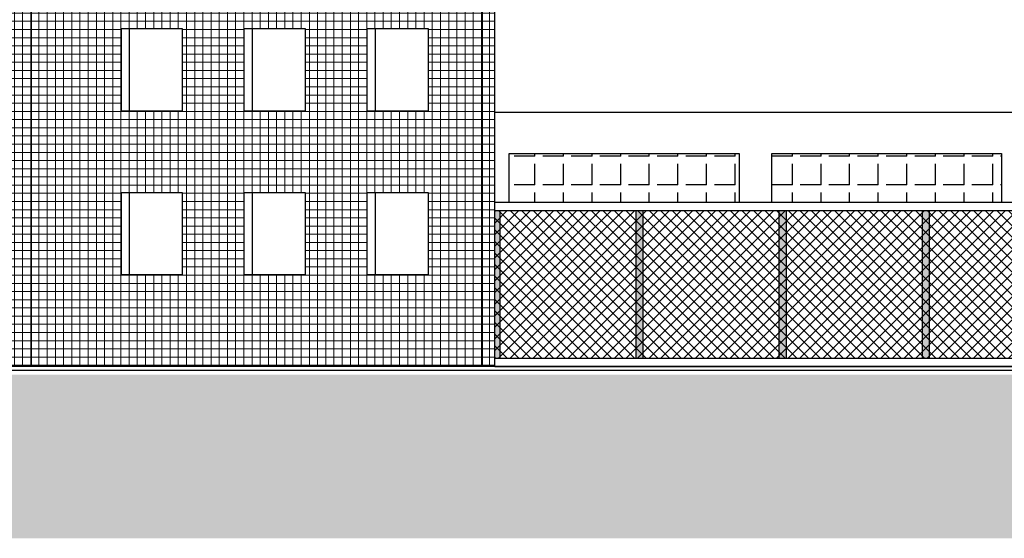
# Model space of a CAD drawing. Units: centimetres. Extents: x 78233 to 181930, y -43177 to -11505.
# Drawn here: x 141958 to 143160, y -31029 to -30396 of the extents above; entities that cross this region are included whole.
import ezdxf

# ---------------------------------------------------------------- set-up
doc = ezdxf.new("R2010")
doc.units = ezdxf.units.CM
doc.header["$LTSCALE"] = 0.7
for name, color, linetype in [('A-PISO', 3, 'Continuous'), ('EXT-GRADIL', 254, 'Continuous'), ('EXT_ELEVAÇÃO 01', 4, 'Continuous'), ('EXT_ELEVAÇÃO 02', 6, 'Continuous'), ('EXT_ELEVAÇÃO 04', 2, 'Continuous'), ('EXT_ELEVAÇÃO 05', 1, 'Continuous'), ('EXT_ESQUADRIAS', 1, 'Continuous'), ('EXT_ESTRUTURA', 1, 'Continuous'), ('EXT_HACHURA VIDRO', 252, 'Continuous'), ('EXT_MECÂNICA', 1, 'Continuous')]:
    doc.layers.add(name, color=color, linetype=linetype)
doc.layers.add('AMP_HACHURA BRANCA', color=7, linetype='Continuous', true_color=0xffffff)
doc.layers.add('EXT_PASTILHA AZUL MARINHO', color=7, linetype='Continuous', lineweight=0, true_color=0x5252ff)
pattern_1 = [(180, (49860.91, 31533.972), (0, 34.925), [25.4, -9.525]), (90, (49860.91, 31533.972), (34.925, 2e-15), [25.4, -9.525])]

# ---------------------------------------------------------------- blocks, each defined once
blk = doc.blocks.new('ceman back')
at = {"layer": 'AMP_HACHURA BRANCA'}
for points in [[(-6802.4, -529.7), (-6802.4, -709.7), (-6795.8, -709.7), (-6795.8, -529.7)], [(-6630.3, -709.7), (-6621.1, -709.7), (-6621.1, -529.7), (-6630.3, -529.7)], [(-6455.6, -709.7), (-6446.4, -709.7), (-6446.4, -529.7), (-6455.6, -529.7)], [(-6280.9, -709.7), (-6271.6, -709.7), (-6271.6, -529.7), (-6280.9, -529.7)]]:
    blk.add_hatch(color=256, dxfattribs=at).paths.add_polyline_path(points)
at = {"layer": 'EXT-GRADIL', "linetype": 'Continuous'}
h = blk.add_hatch(dxfattribs=at)
h.set_pattern_fill('_USER', color=253, scale=10, angle=45, style=0, double=1, pattern_type=0)
h.set_pattern_definition([(45, (-10456.005, -709.668), (-7.071068, 7.071068), []), (135, (-10456.005, -709.668), (-7.071068, -7.071068), [])])
h.paths.add_polyline_path([(-6802.4, -529.7), (-6802.4, -709.7), (-4541.1, -709.7), (-4541.1, -529.7)])
at = {"layer": 'EXT_ESQUADRIAS', "color": 1, "linetype": 'Continuous'}
for points in [[(-6802.4, -719.7), (-4527.5, -719.7), (-4527.5, -519.7), (-6802.4, -519.7)], [(-6802.4, -709.7), (-4537.5, -709.7), (-4537.5, -529.7), (-6802.4, -529.7)], [(-6802.4, -709.7), (-6795.8, -709.7), (-6795.8, -529.7), (-6802.4, -529.7)]]:
    blk.add_lwpolyline(points, dxfattribs=at)
for points in [[(-6630.3, -709.7), (-6621.1, -709.7), (-6621.1, -529.7), (-6630.3, -529.7)], [(-6455.6, -709.7), (-6446.4, -709.7), (-6446.4, -529.7), (-6455.6, -529.7)], [(-6280.9, -709.7), (-6271.6, -709.7), (-6271.6, -529.7), (-6280.9, -529.7)]]:
    blk.add_lwpolyline(points, close=True, dxfattribs=at)
blk = doc.blocks.new('A$C5C356072')
at = {"layer": 'EXT_HACHURA VIDRO'}
h = blk.add_hatch(dxfattribs=at)
h.set_pattern_fill('ANGLE', color=253, scale=5, style=0)
h.set_pattern_definition(pattern_1)
h.paths.add_polyline_path([(49199.8, -718.1), (49199.8, -658.1), (48919.2, -658.1), (48919.2, -718.1)])
h = blk.add_hatch(dxfattribs=at)
h.set_pattern_fill('ANGLE', color=253, scale=5, style=0)
h.set_pattern_definition(pattern_1)
h.paths.add_polyline_path([(49520.3, -718.1), (49520.3, -658.1), (49239.8, -658.1), (49239.8, -718.1)])
at = {"layer": 'EXT_PASTILHA AZUL MARINHO', "linetype": 'Continuous'}
h = blk.add_hatch(dxfattribs=at)
h.set_pattern_fill('_USER', color=256, scale=10, style=0, double=1, pattern_type=0)
h.set_pattern_definition([(180, (48901.61, -918.063), (0, 10), []), (90, (48901.61, -918.063), (10, 6e-16), [])])
h.paths.add_polyline_path([(48336.1, 47.1), (48886.6, 47.1), (48886.6, -918.1), (48226.1, -918.1), (48226.1, 487.1), (48901.6, 487.1), (48901.6, -918.1), (48886.6, -918.1), (48886.6, 347.1), (48336.1, 347.1)])
h.paths.add_polyline_path([(48445.6, -306.1), (48520.6, -306.1), (48520.6, -206.1), (48445.6, -206.1)], flags=16)
h.paths.add_polyline_path([(48445.6, -506.1), (48445.6, -606.1), (48520.6, -606.1), (48520.6, -506.1)], flags=16)
h.paths.add_polyline_path([(48595.6, -306.1), (48670.6, -306.1), (48670.6, -206.1), (48595.6, -206.1)], flags=16)
h.paths.add_polyline_path([(48595.6, -506.1), (48595.6, -606.1), (48670.6, -606.1), (48670.6, -506.1)], flags=16)
h.paths.add_polyline_path([(48445.6, -106.1), (48520.6, -106.1), (48520.6, -6.1), (48445.6, -6.1)], flags=16)
h.paths.add_polyline_path([(48445.6, -706.1), (48445.6, -806.1), (48520.6, -806.1), (48520.6, -706.1)], flags=16)
h.paths.add_polyline_path([(48595.6, -106.1), (48670.6, -106.1), (48670.6, -6.1), (48595.6, -6.1)], flags=16)
h.paths.add_polyline_path([(48595.6, -706.1), (48595.6, -806.1), (48670.6, -806.1), (48670.6, -706.1)], flags=16)
h.paths.add_polyline_path([(48745.6, -306.1), (48820.6, -306.1), (48820.6, -206.1), (48745.6, -206.1)], flags=16)
h.paths.add_polyline_path([(48745.6, -506.1), (48745.6, -606.1), (48820.6, -606.1), (48820.6, -506.1)], flags=16)
h.paths.add_polyline_path([(48745.6, -106.1), (48820.6, -106.1), (48820.6, -6.1), (48745.6, -6.1)], flags=16)
h.paths.add_polyline_path([(48745.6, -706.1), (48745.6, -806.1), (48820.6, -806.1), (48820.6, -706.1)], flags=16)
at = {"layer": 'A-PISO', "linetype": 'Continuous'}
blk.add_line((56041, -918.1), (41953.6, -918.1), dxfattribs=at)
at = {"layer": 'A-PISO', "color": 254, "linetype": 'Continuous'}
blk.add_solid([(56041, -928.1), (41958.6, -928.1), (56041, -1128.1), (41958.6, -1128.1)], dxfattribs=at)
at = {"layer": 'EXT_ELEVAÇÃO 02'}
for p, q in [((48336.1, -918.1), (48336.1, 487.1)), ((48886.6, -918.1), (48886.6, 487.1)), ((48901.6, -918.1), (48901.6, 487.1))]:
    blk.add_line(p, q, dxfattribs=at)
for points in [[(48445.6, -506.1), (48445.6, -606.1), (48520.6, -606.1), (48520.6, -506.1)], [(48595.6, -506.1), (48595.6, -606.1), (48670.6, -606.1), (48670.6, -506.1)], [(48745.6, -506.1), (48745.6, -606.1), (48820.6, -606.1), (48820.6, -506.1)], [(48445.6, -706.1), (48445.6, -806.1), (48520.6, -806.1), (48520.6, -706.1)], [(48595.6, -706.1), (48595.6, -806.1), (48670.6, -806.1), (48670.6, -706.1)], [(48745.6, -706.1), (48745.6, -806.1), (48820.6, -806.1), (48820.6, -706.1)]]:
    blk.add_lwpolyline(points, close=True, dxfattribs=at)
at = {"layer": 'EXT_ELEVAÇÃO 04'}
for p, q in [((48455.6, -506.1), (48455.6, -606.1)), ((48605.6, -506.1), (48605.6, -606.1)), ((48755.6, -506.1), (48755.6, -606.1)), ((48455.6, -706.1), (48455.6, -806.1)), ((48605.6, -706.1), (48605.6, -806.1)), ((48755.6, -706.1), (48755.6, -806.1))]:
    blk.add_line(p, q, dxfattribs=at)
at = {"layer": 'EXT_ELEVAÇÃO 05'}
blk.add_lwpolyline([(51176.5, -718.1), (51176.5, -608.1), (48901.6, -608.1)], dxfattribs=at)
at = {"layer": 'EXT_ESTRUTURA', "linetype": 'Continuous'}
blk.add_line((56041, -923.1), (41953.6, -923.1), dxfattribs=at)
at = {"layer": 'EXT_HACHURA VIDRO', "color": 253}
for points in [[(48919.2, -718.1), (48919.2, -658.1), (49199.8, -658.1), (49199.8, -718.1)], [(49239.8, -718.1), (49239.8, -658.1), (49520.3, -658.1), (49520.3, -718.1)]]:
    blk.add_lwpolyline(points, dxfattribs=at)
at = {"layer": 'EXT_ELEVAÇÃO 01'}
blk.add_blockref('ceman back', (55704, -198.4), dxfattribs=at)

msp = doc.modelspace()

# ---------------------------------------------------------------- block references
at = {"layer": 'EXT_MECÂNICA'}
msp.add_blockref('A$C5C356072', (93636.2, -29901.3), dxfattribs=at)

doc.saveas('drawing.dxf')
